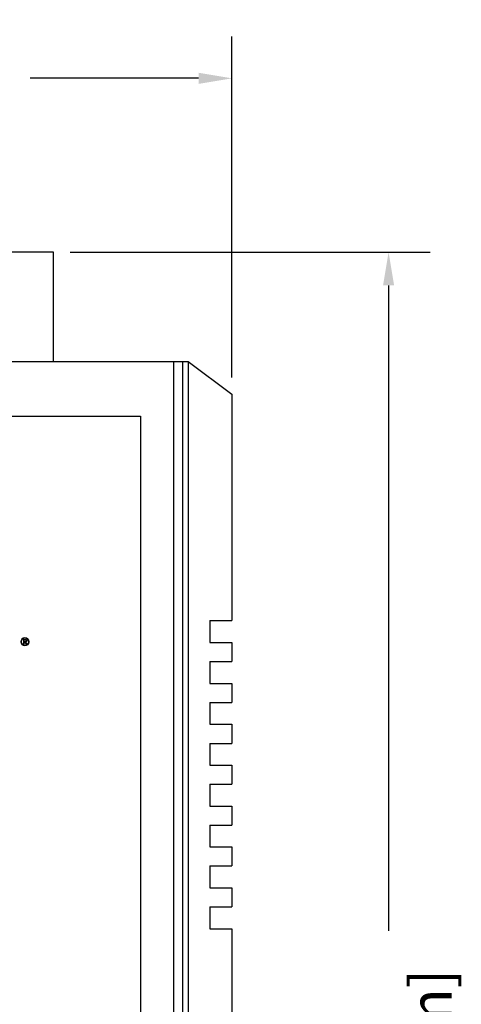
# Model space of a CAD drawing. Units: millimetres. Extents: x 1 to 169, y 5 to 87.
# Drawn here: x 88 to 89, y 44 to 47 of the extents above; entities that cross this region are included whole.
import ezdxf

# ---------------------------------------------------------------- set-up
doc = ezdxf.new("R2010")
doc.units = ezdxf.units.MM
doc.styles.add('N-TRON-B', font='txt')
doc.dimstyles.new('中', dxfattribs={"dimtxt": 0.15, "dimasz": 0.12, "dimexe": 0.15, "dimexo": 0.06, "dimgap": 0.0375, "dimtad": 0, "dimdec": 3, "dimzin": 0, "dimdsep": 46, "dimtxsty": 'N-TRON-B', "dimcen": 0.1, "dimclrd": 5, "dimclre": 5, "dimclrt": 5, "dimadec": 0, "dimazin": 0, "dimtfac": 1, "dimtdec": 3, "dimtofl": 0, "dimtmove": 0, "dimatfit": 3, "dimfxl": 1, "dimtolj": 1, "dimtzin": 0, "dimlwd": -1, "dimlwe": -1, "dimarcsym": 0})

# ---------------------------------------------------------------- blocks, each defined once
blk = doc.blocks.new('*D8')
at = {"color": 5, "transparency": 16777216}
for p, q in [((85.5919, 45.8179), (85.5919, 47.0444)), ((88.3478, 45.8179), (88.3478, 47.0444)), ((85.7119, 46.8944), (86.3181, 46.8944)), ((88.2278, 46.8944), (87.6217, 46.8944))]:
    blk.add_line(p, q, dxfattribs=at)
for points in [[(85.7119, 46.9144), (85.7119, 46.8744), (85.5919, 46.8944)], [(88.2278, 46.9144), (88.2278, 46.8744), (88.3478, 46.8944)]]:
    blk.add_solid(points, dxfattribs=at)
at = {"layer": 'Defpoints', "color": 0, "transparency": 16777216}
for p in [(88.3478, 46.8944), (85.5919, 45.7579), (88.3478, 45.7579)]:
    blk.add_point(p, dxfattribs=at)
at = {"color": 5, "transparency": 16777216, "char_height": 0.15, "attachment_point": 5, "style": 'N-TRON-B'}
for s, insert in [('\\A1;2.756', (86.9699, 47.0069)), ('\\A1;[70.00mm]', (86.9699, 46.7426))]:
    blk.add_mtext(s, dxfattribs=dict(at, insert=insert))
blk = doc.blocks.new('*D9')
at = {"color": 5, "transparency": 16777216}
for p, q in [((87.7658, 46.2696), (89.0611, 46.2696)), ((88.9111, 46.1496), (88.9111, 43.8289)), ((88.9111, 40.0904), (88.9111, 42.4111)), ((87.7658, 39.9704), (89.0611, 39.9704))]:
    blk.add_line(p, q, dxfattribs=at)
for points in [[(88.8911, 46.1496), (88.9311, 46.1496), (88.9111, 46.2696)], [(88.8911, 40.0904), (88.9311, 40.0904), (88.9111, 39.9704)]]:
    blk.add_solid(points, dxfattribs=at)
at = {"layer": 'Defpoints', "color": 0, "transparency": 16777216}
for p in [(87.7058, 46.2696), (87.7058, 39.9704), (88.9111, 39.9704)]:
    blk.add_point(p, dxfattribs=at)
at = {"color": 5, "transparency": 16777216, "char_height": 0.15, "attachment_point": 5, "rotation": 90, "style": 'N-TRON-B'}
for s, insert in [('\\A1;[160.00mm]', (89.0629, 43.12)), ('\\A1;6.299', (88.7986, 43.12))]:
    blk.add_mtext(s, dxfattribs=dict(at, insert=insert))

msp = doc.modelspace()

# ---------------------------------------------------------------- linework, layer by layer
for p, q in [((87.7058, 46.2696), (87.3241, 46.2696)), ((87.7058, 45.8759), (87.7058, 46.2696)), ((85.7493, 45.8759), (88.1904, 45.8759)), ((88.1374, 45.8759), (88.1374, 39.9704)), ((88.1704, 45.8759), (88.1704, 39.9704)), ((88.1904, 45.8759), (88.1904, 39.9704)), ((88.1904, 45.8759), (88.3478, 45.7579)), ((88.3478, 45.7579), (88.3478, 44.9439)), ((85.9203, 45.6791), (88.0194, 45.6791)), ((88.0194, 45.6791), (88.0194, 40.1672)), ((88.2677, 44.9439), (88.3478, 44.9439)), ((88.2677, 44.9439), (88.2677, 44.8652)), ((88.2677, 44.8652), (88.3478, 44.8652)), ((88.3478, 44.8652), (88.3478, 44.7968)), ((88.2677, 44.7968), (88.3478, 44.7968)), ((88.2677, 44.7968), (88.2677, 44.7181)), ((88.2677, 44.7181), (88.3478, 44.7181)), ((88.3478, 44.7181), (88.3478, 44.6498)), ((88.2677, 44.6498), (88.3478, 44.6498)), ((88.2677, 44.6498), (88.2677, 44.5711)), ((88.2677, 44.5711), (88.3478, 44.5711)), ((88.3478, 44.5711), (88.3478, 44.5027)), ((88.2677, 44.5027), (88.3478, 44.5027)), ((88.2677, 44.5027), (88.2677, 44.424)), ((88.2677, 44.424), (88.3478, 44.424)), ((88.3478, 44.424), (88.3478, 44.3557)), ((88.2677, 44.3557), (88.3478, 44.3557)), ((88.2677, 44.3557), (88.2677, 44.277)), ((88.2677, 44.277), (88.3478, 44.277)), ((88.3478, 44.277), (88.3478, 44.2086)), ((88.2677, 44.2086), (88.3478, 44.2086)), ((88.2677, 44.2086), (88.2677, 44.1299)), ((88.2677, 44.1299), (88.3478, 44.1299)), ((88.3478, 44.1299), (88.3478, 44.0616)), ((88.2677, 44.0616), (88.3478, 44.0616)), ((88.2677, 44.0616), (88.2677, 43.9829)), ((88.2677, 43.9829), (88.3478, 43.9829)), ((88.3478, 43.9829), (88.3478, 43.9145)), ((88.2677, 43.9145), (88.3478, 43.9145)), ((88.2677, 43.9145), (88.2677, 43.8358)), ((88.2677, 43.8358), (88.3478, 43.8358)), ((88.3478, 43.8358), (88.3478, 41.9657))]:
    msp.add_line(p, q)
at = {"lineweight": 0}
for p, q in [((87.5976, 44.8593), (87.5976, 44.8767)), ((87.5976, 44.8767), (87.6047, 44.8766)), ((87.6003, 44.8745), (87.6003, 44.8689)), ((87.6003, 44.8745), (87.6043, 44.8745)), ((87.6003, 44.8689), (87.6038, 44.8689)), ((87.6003, 44.8667), (87.6031, 44.8667)), ((87.6003, 44.8667), (87.6003, 44.8593)), ((87.6031, 44.8667), (87.6079, 44.8593)), ((87.6108, 44.8593), (87.6058, 44.8669)), ((87.6003, 44.8593), (87.5976, 44.8593)), ((87.6079, 44.8593), (87.6108, 44.8593))]:
    msp.add_line(p, q, dxfattribs=at)
for centre, radius in [((87.6032, 44.868), 0.0149), ((87.6031, 44.868), 0.0125)]:
    msp.add_circle(centre, radius, dxfattribs=at)
for centre, radius, start, end in [((87.6038, 44.8781), 0.00916, 269.496, 281.2299), ((87.6041, 44.8673), 0.00711, 75.0162, 88.3872), ((87.6051, 44.8702), 0.0065, 52.0144, 93.106), ((87.6049, 44.8724), 0.00332, 280.8466, 295.3373), ((87.6053, 44.8732), 0.00628, 274.2154, 295.7481), ((87.6053, 44.8719), 0.00241, 44.9655, 75.7251), ((87.6056, 44.8712), 0.00203, 290.2202, 335.3095), ((87.6054, 44.872), 0.00228, 2.483, 43.6714), ((87.6041, 44.8718), 0.00364, 337.6718, 4.8269), ((87.6064, 44.8711), 0.00394, 295.1397, 333.6989), ((87.6063, 44.8723), 0.00401, 4.7817, 47.1088), ((87.6045, 44.8717), 0.00588, 336.4888, 9.4757)]:
    msp.add_arc(centre, radius, start, end, dxfattribs=at)

# ---------------------------------------------------------------- dimensions: what is measured, and where the dimension line sits
dim = msp.add_linear_dim(base=(88.3478, 46.8944), p1=(85.5919, 45.7579), p2=(88.3478, 45.7579), dimstyle='中', override={"dimpost": '\\X'})
dim.commit()
dim.dimension.update_dxf_attribs({"geometry": '*D8', "text_midpoint": (86.9699, 46.8944)})
dim = msp.add_linear_dim(base=(88.9111, 39.9704), p1=(87.7058, 46.2696), p2=(87.7058, 39.9704), angle=90, dimstyle='中', override={"dimpost": '\\X'})
dim.commit()
dim.dimension.update_dxf_attribs({"geometry": '*D9', "text_midpoint": (88.9111, 43.12), "dimtype": 160})

doc.saveas('drawing.dxf')
